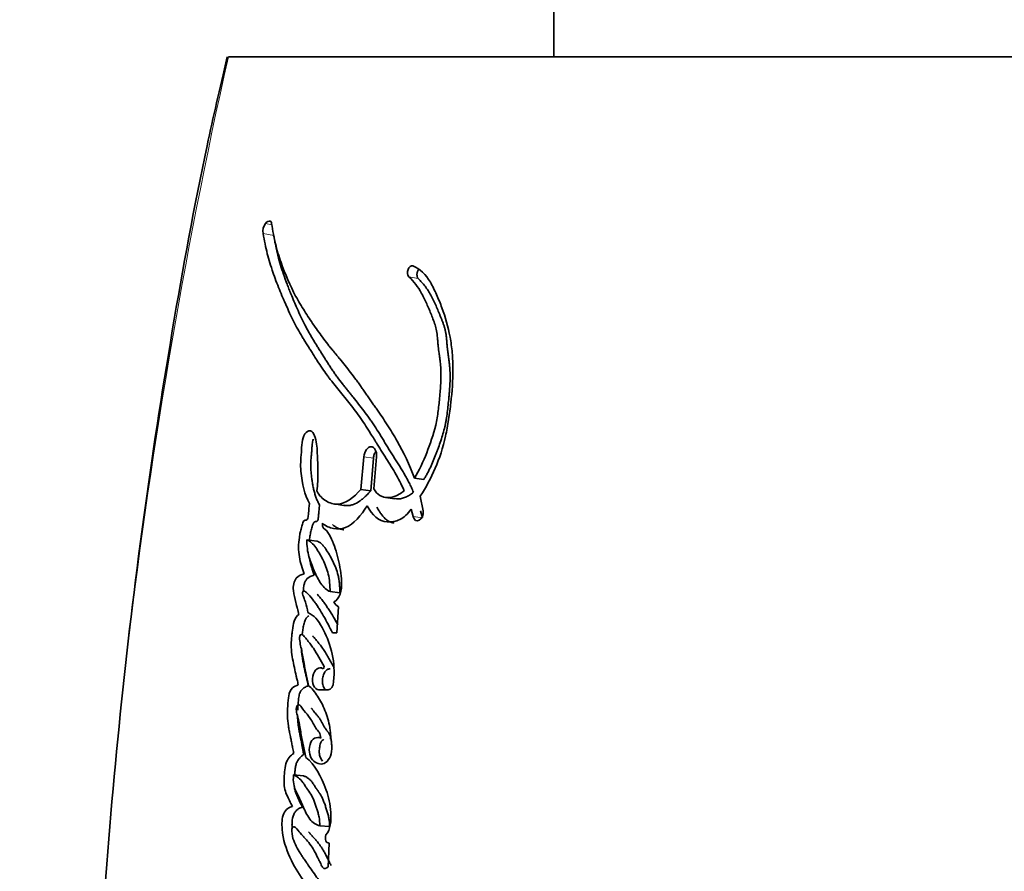
# Model space of a CAD drawing. Units: millimetres. Extents: x 0 to 787, y 0 to 1164.
# Drawn here: x 376 to 392, y 408 to 422 of the extents above; entities that cross this region are included whole.
import ezdxf
from ezdxf import colors
from ezdxf.entities.mleader import LeaderData, LeaderLine
from ezdxf.math import Vec2, Vec3

# ---------------------------------------------------------------- set-up
doc = ezdxf.new("R2010")
doc.units = ezdxf.units.MM
doc.layers.add('DV3_Défaut', color=7, linetype='Continuous')
doc.layers.add('Défaut', color=7, linetype='Continuous')

# ---------------------------------------------------------------- blocks, each defined once
blk = doc.blocks.new('_DOT')
at = {"color": 0}
blk.add_line((0, 0), (-1, 0), dxfattribs=at)
at = {"color": 0, "const_width": 0.333}
blk.add_lwpolyline([(-0.1665, 0, 1), (0.1665, 0, 1)], format="xyb", close=True, dxfattribs=at)
blk = doc.blocks.new('SE2')
at = {"layer": 'DV3_Défaut', "color": 7, "linetype": 'Continuous', "lineweight": 35}
for p, q in [((384.644, 436.437), (384.644, 421.237)), ((379.464, 421.237), (395.421, 421.237)), ((381.619, 414.872), (381.574, 414.352)), ((381.772, 414.847), (381.728, 414.328)), ((381.779, 414.363), (381.822, 414.872)), ((382.573, 414.508), (382.425, 414.531)), ((381.728, 414.328), (381.574, 414.352)), ((381.963, 414.225), (382.114, 414.202)), ((382.563, 414.008), (382.517, 414.245)), ((381.145, 414.12), (381.302, 414.097)), ((382.371, 414.035), (382.403, 413.921)), ((382.519, 414.012), (382.55, 413.899)), ((380.87, 413.529), (380.71, 413.551)), ((381.24, 412.704), (381.084, 412.724)), ((381.188, 412.068), (381.216, 412.485)), ((381.119, 412.068), (381.188, 412.068)), ((381.139, 411.292), (381.143, 411.355)), ((380.9, 411.162), (381.05, 411.162)), ((380.66, 409.794), (380.5, 409.808)), ((381.075, 408.985), (380.92, 408.996)), ((381.054, 408.347), (381.068, 408.724))]:
    blk.add_line(p, q, dxfattribs=at)
at = {"layer": 'DV3_Défaut', "color": 7, "linetype": 'Continuous', "lineweight": 18}
for p, q in [((380.156, 418.564), (380.054, 418.583)), ((380.187, 418.391), (380.017, 418.423)), ((382.486, 417.705), (382.336, 417.735)), ((381.772, 414.847), (381.619, 414.872)), ((382.55, 413.899), (382.403, 413.921))]:
    blk.add_line(p, q, dxfattribs=at)
blk.add_arc((469.183, 401.128), 91.945, 167.36668, 179.61866, dxfattribs=at)
at = {"layer": 'DV3_Défaut', "color": 7, "linetype": 'Continuous', "lineweight": 35}
for centre, radius, start, end in [((380.233, 418.456), 0.219, 144.6287, 188.7882), ((381.279, 412.62), 0.149, 203.7044, 245.1322), ((379.783, 411.443), 1.363, 356.3081, 14.2795), ((380.899, 411.56), 0.0954, 317.7694, 342.5458)]:
    blk.add_arc(centre, radius, start, end, dxfattribs=at)
for points, knots in [([(379.445, 421.234), (379.325, 420.717), (379.013, 419.366), (378.553, 416.847), (378.093, 413.853), (377.724, 410.745), (377.452, 407.574), (377.277, 404.473), (377.239, 402.64), (377.222, 401.678)], [0, 0, 0, 0, 0.073449, 0.225453, 0.379678, 0.537702, 0.699934, 0.866831, 1, 1, 1, 1]), ([(382.425, 414.531), (382.344, 414.746), (382.254, 414.936), (382.098, 415.212), (382.048, 415.293), (381.935, 415.468), (381.885, 415.541), (381.811, 415.649), (381.8, 415.664), (381.772, 415.704), (381.757, 415.725), (381.726, 415.77), (381.715, 415.785), (381.684, 415.829), (381.67, 415.849), (381.646, 415.884), (381.628, 415.91), (381.6, 415.949), (381.587, 415.968), (381.562, 416.002), (381.546, 416.026), (381.518, 416.065), (381.504, 416.083), (381.465, 416.137), (381.434, 416.179), (381.38, 416.249), (381.351, 416.286), (381.292, 416.36), (381.268, 416.39), (381.219, 416.448), (381.208, 416.462), (381.184, 416.491), (381.184, 416.491), (381.17, 416.509), (381.16, 416.52), (381.127, 416.56), (381.117, 416.572), (381.096, 416.599), (381.077, 416.622), (381.039, 416.669), (381.009, 416.708), (380.927, 416.817), (380.878, 416.885), (380.797, 417.003), (380.771, 417.041), (380.725, 417.112), (380.696, 417.156), (380.652, 417.226), (380.625, 417.27), (380.581, 417.345), (380.556, 417.389), (380.449, 417.589), (380.366, 417.777), (380.286, 418.007), (380.268, 418.062), (380.238, 418.161), (380.225, 418.21), (380.19, 418.353), (380.168, 418.475), (380.152, 418.582)], [0, 0, 0, 0, 0.125, 0.125, 0.1875, 0.1875, 0.25, 0.25, 0.265625, 0.265625, 0.28125, 0.28125, 0.296875, 0.296875, 0.3125, 0.3125, 0.328125, 0.328125, 0.34375, 0.34375, 0.359375, 0.359375, 0.375, 0.375, 0.40625, 0.40625, 0.4375, 0.4375, 0.46875, 0.46875, 0.484375, 0.484375, 0.492188, 0.492188, 0.5, 0.5, 0.515625, 0.515625, 0.53125, 0.53125, 0.5625, 0.5625, 0.625, 0.625, 0.65625, 0.65625, 0.6875, 0.6875, 0.71875, 0.71875, 0.75, 0.75, 0.875, 0.875, 0.90625, 0.90625, 0.9375, 0.9375, 1, 1, 1, 1]), ([(380.017, 418.423), (380.034, 418.316), (380.058, 418.2), (380.096, 418.054), (380.109, 418.006), (380.139, 417.907), (380.157, 417.852), (380.202, 417.719), (380.239, 417.622), (380.295, 417.486), (380.311, 417.448), (380.343, 417.373), (380.354, 417.347), (380.374, 417.301), (380.381, 417.285), (380.435, 417.164), (380.472, 417.085), (380.539, 416.955), (380.562, 416.912), (380.606, 416.835), (380.634, 416.788), (380.661, 416.745), (380.666, 416.735), (380.678, 416.716), (380.688, 416.7), (380.699, 416.683), (380.713, 416.66), (380.745, 416.61), (380.754, 416.595), (380.772, 416.567), (380.778, 416.558), (380.79, 416.538), (380.8, 416.523), (380.81, 416.506), (380.825, 416.483), (380.849, 416.445), (380.856, 416.434), (380.869, 416.415), (380.872, 416.41), (380.907, 416.355), (380.928, 416.322), (380.983, 416.241), (381.011, 416.201), (381.048, 416.151), (381.061, 416.133), (381.089, 416.097), (381.106, 416.075), (381.145, 416.025), (381.176, 415.986), (381.234, 415.916), (381.26, 415.884), (381.357, 415.766), (381.406, 415.704), (381.496, 415.586), (381.523, 415.55), (381.579, 415.471), (381.609, 415.427), (381.658, 415.352), (381.689, 415.303), (381.725, 415.245), (381.741, 415.218), (381.758, 415.191), (381.764, 415.181), (381.777, 415.16), (381.787, 415.144), (381.797, 415.128), (381.801, 415.121), (381.817, 415.095), (381.821, 415.088), (381.828, 415.077), (381.828, 415.078), (381.847, 415.046), (381.859, 415.027), (381.897, 414.966), (381.922, 414.928), (381.984, 414.83), (382.006, 414.797), (382.063, 414.705), (382.087, 414.665), (382.168, 414.525), (382.215, 414.435), (382.26, 414.33)], [0, 0, 0, 0, 0.0625, 0.0625, 0.09375, 0.09375, 0.125, 0.125, 0.1875, 0.1875, 0.21875, 0.21875, 0.234375, 0.234375, 0.25, 0.25, 0.3125, 0.3125, 0.34375, 0.34375, 0.375, 0.375, 0.382812, 0.382812, 0.390625, 0.390625, 0.40625, 0.40625, 0.421875, 0.421875, 0.429688, 0.429688, 0.4375, 0.4375, 0.453125, 0.453125, 0.460938, 0.460938, 0.46875, 0.46875, 0.5, 0.5, 0.53125, 0.53125, 0.546875, 0.546875, 0.5625, 0.5625, 0.59375, 0.59375, 0.625, 0.625, 0.6875, 0.6875, 0.71875, 0.71875, 0.75, 0.75, 0.78125, 0.78125, 0.796875, 0.796875, 0.804688, 0.804688, 0.8125, 0.8125, 0.820312, 0.820312, 0.824219, 0.824219, 0.828125, 0.828125, 0.84375, 0.84375, 0.875, 0.875, 0.90625, 0.90625, 0.9375, 0.9375, 1, 1, 1, 1]), ([(380.187, 418.391), (380.192, 418.363), (380.201, 418.308), (380.222, 418.201), (380.264, 418.019), (380.325, 417.816), (380.388, 417.643), (380.428, 417.539), (380.465, 417.448), (380.508, 417.346), (380.56, 417.224), (380.617, 417.098), (380.67, 416.99), (380.714, 416.906), (380.748, 416.845), (380.783, 416.784), (380.818, 416.725), (380.855, 416.666), (380.891, 416.607), (380.928, 416.549), (380.965, 416.49), (381.002, 416.43), (381.04, 416.371), (381.077, 416.312), (381.116, 416.254), (381.155, 416.197), (381.208, 416.122), (381.264, 416.049), (381.32, 415.978), (381.363, 415.924), (381.406, 415.871), (381.464, 415.8), (381.536, 415.711), (381.622, 415.601), (381.692, 415.505), (381.747, 415.426), (381.801, 415.344), (381.854, 415.26), (381.906, 415.175), (381.938, 415.122), (381.964, 415.079), (381.991, 415.036), (382.024, 414.982), (382.057, 414.929), (382.084, 414.887), (382.111, 414.844), (382.145, 414.791), (382.185, 414.727), (382.225, 414.662), (382.264, 414.595), (382.303, 414.527), (382.34, 414.456), (382.375, 414.383), (382.398, 414.332), (382.409, 414.307)], [0, 0, 0, 0, 0.015865, 0.031646, 0.063027, 0.125447, 0.161091, 0.178926, 0.196772, 0.223555, 0.250355, 0.281661, 0.313013, 0.328667, 0.344303, 0.359928, 0.375546, 0.391162, 0.406778, 0.422393, 0.438009, 0.453626, 0.469243, 0.484859, 0.500476, 0.516094, 0.531717, 0.56299, 0.578641, 0.594299, 0.609961, 0.625619, 0.656906, 0.688132, 0.719292, 0.734853, 0.750407, 0.781515, 0.797074, 0.812635, 0.820416, 0.828197, 0.843758, 0.859317, 0.867096, 0.874875, 0.890434, 0.905997, 0.921567, 0.937154, 0.952771, 0.968437, 0.984236, 1, 1, 1, 1]), ([(382.517, 414.245), (382.699, 414.524), (382.838, 414.835), (382.938, 415.288), (382.953, 415.368), (382.982, 415.556), (382.994, 415.643), (383.024, 415.904), (383.036, 416.09), (383.036, 416.348), (383.032, 416.442), (383.018, 416.608), (383.006, 416.693), (382.96, 416.941), (382.917, 417.09), (382.835, 417.314), (382.807, 417.383), (382.745, 417.52), (382.711, 417.59), (382.61, 417.767), (382.508, 417.869), (382.4, 417.908)], [0, 0, 0, 0, 0.25, 0.25, 0.3125, 0.3125, 0.375, 0.375, 0.5, 0.5, 0.5625, 0.5625, 0.625, 0.625, 0.75, 0.75, 0.8125, 0.8125, 0.875, 0.875, 1, 1, 1, 1]), ([(382.489, 417.851), (382.488, 417.85), (382.485, 417.845), (382.479, 417.836), (382.473, 417.821), (382.468, 417.805), (382.465, 417.788), (382.464, 417.772), (382.465, 417.755), (382.467, 417.74), (382.472, 417.727), (382.478, 417.714), (382.483, 417.708), (382.486, 417.705)], [0, 0, 0, 0, 0.018857, 0.116603, 0.215072, 0.312976, 0.41154, 0.509504, 0.608001, 0.705892, 0.804198, 0.901924, 1, 1, 1, 1]), ([(382.336, 417.735), (382.415, 417.655), (382.479, 417.579), (382.569, 417.416), (382.593, 417.366), (382.633, 417.274), (382.644, 417.25), (382.671, 417.185), (382.683, 417.156), (382.715, 417.076), (382.742, 417.008), (382.776, 416.885), (382.786, 416.819), (382.794, 416.725), (382.794, 416.722), (382.796, 416.694), (382.797, 416.687), (382.799, 416.666), (382.801, 416.644), (382.807, 416.587), (382.811, 416.56), (382.82, 416.493), (382.822, 416.479), (382.827, 416.442), (382.83, 416.421), (382.836, 416.374), (382.84, 416.33), (382.848, 416.224), (382.848, 416.149), (382.84, 415.987), (382.835, 415.921), (382.823, 415.793), (382.819, 415.751), (382.812, 415.688), (382.807, 415.638), (382.793, 415.533), (382.78, 415.448), (382.728, 415.224), (382.672, 415.07), (382.567, 414.798), (382.5, 414.649), (382.425, 414.531)], [0, 0, 0, 0, 0.125, 0.125, 0.1875, 0.1875, 0.21875, 0.21875, 0.25, 0.25, 0.3125, 0.3125, 0.375, 0.375, 0.382813, 0.382813, 0.390625, 0.390625, 0.40625, 0.40625, 0.4375, 0.4375, 0.453125, 0.453125, 0.46875, 0.46875, 0.5, 0.5, 0.5625, 0.5625, 0.625, 0.625, 0.65625, 0.65625, 0.6875, 0.6875, 0.75, 0.75, 0.875, 0.875, 1, 1, 1, 1]), ([(382.486, 417.705), (382.504, 417.686), (382.541, 417.647), (382.594, 417.585), (382.644, 417.517), (382.688, 417.441), (382.729, 417.36), (382.768, 417.275), (382.798, 417.203), (382.822, 417.144), (382.84, 417.1), (382.858, 417.056), (382.875, 417.011), (382.891, 416.965), (382.906, 416.918), (382.916, 416.877), (382.923, 416.843), (382.928, 416.808), (382.933, 416.772), (382.936, 416.735), (382.939, 416.708), (382.941, 416.68), (382.943, 416.652), (382.946, 416.625), (382.95, 416.588), (382.955, 416.542), (382.961, 416.497), (382.966, 416.46), (382.971, 416.424), (382.977, 416.378), (382.983, 416.323), (382.99, 416.249), (382.993, 416.155), (382.99, 416.041), (382.984, 415.945), (382.977, 415.868), (382.97, 415.79), (382.961, 415.693), (382.948, 415.577), (382.934, 415.481), (382.92, 415.405), (382.904, 415.329), (382.879, 415.236), (382.845, 415.126), (382.813, 415.035), (382.786, 414.963), (382.759, 414.892), (382.724, 414.804), (382.678, 414.701), (382.636, 414.618), (382.601, 414.554), (382.582, 414.523), (382.573, 414.508)], [0, 0, 0, 0, 0.030399, 0.06063, 0.090727, 0.120847, 0.151139, 0.18163, 0.212139, 0.227374, 0.242604, 0.257824, 0.273024, 0.288203, 0.303385, 0.318623, 0.326294, 0.33402, 0.349651, 0.35754, 0.365427, 0.373309, 0.381193, 0.389084, 0.396988, 0.412837, 0.428725, 0.436675, 0.444622, 0.460495, 0.476317, 0.492077, 0.523487, 0.554967, 0.586626, 0.602521, 0.618448, 0.650362, 0.68228, 0.713974, 0.729748, 0.745496, 0.777027, 0.808747, 0.840687, 0.856653, 0.872596, 0.904406, 0.936153, 0.967948, 0.984223, 1, 1, 1, 1]), ([(380.874, 414.327), (380.884, 414.433), (380.889, 414.526), (380.888, 414.682), (380.887, 414.726), (380.883, 414.831), (380.881, 414.869), (380.876, 414.985), (380.874, 415.029), (380.863, 415.118), (380.852, 415.168), (380.821, 415.242), (380.799, 415.275), (380.738, 415.287), (380.706, 415.27), (380.656, 415.2), (380.642, 415.151), (380.63, 415.04), (380.63, 414.999), (380.615, 414.828), (380.609, 414.742), (380.638, 414.436), (380.674, 414.272), (380.754, 414.126)], [0, 0, 0, 0, 0.125, 0.125, 0.1875, 0.1875, 0.25, 0.25, 0.3125, 0.3125, 0.375, 0.375, 0.4375, 0.4375, 0.5, 0.5, 0.5625, 0.5625, 0.625, 0.625, 0.75, 0.75, 1, 1, 1, 1]), ([(380.813, 415.149), (380.813, 415.148), (380.809, 415.135), (380.803, 415.109), (380.798, 415.077), (380.796, 415.052), (380.795, 415.032), (380.794, 415.013), (380.793, 414.988), (380.791, 414.956), (380.787, 414.917), (380.784, 414.879), (380.78, 414.841), (380.777, 414.802), (380.775, 414.764), (380.774, 414.726), (380.775, 414.676), (380.78, 414.615), (380.787, 414.556), (380.793, 414.51), (380.8, 414.463), (380.81, 414.406), (380.824, 414.339), (380.841, 414.274), (380.858, 414.223), (380.874, 414.185), (380.891, 414.147), (380.905, 414.121), (380.914, 414.103)], [0, 0, 0, 0, 0.002334, 0.035792, 0.069148, 0.085935, 0.102722, 0.119514, 0.13631, 0.169885, 0.203462, 0.237055, 0.270646, 0.304219, 0.337805, 0.371365, 0.40464, 0.47079, 0.536911, 0.570029, 0.603189, 0.66955, 0.735536, 0.80123, 0.866949, 0.899991, 0.933239, 1, 1, 1, 1]), ([(381.822, 414.872), (381.83, 414.958), (381.788, 415.03), (381.681, 415.032), (381.626, 414.959), (381.619, 414.872)], [0, 0, 0, 0, 0.5, 0.5, 1, 1, 1, 1]), ([(381.81, 414.958), (381.806, 414.951), (381.796, 414.935), (381.785, 414.909), (381.776, 414.879), (381.774, 414.858), (381.772, 414.847)], [0, 0, 0, 0, 0.227936, 0.485316, 0.74189, 1, 1, 1, 1]), ([(381.574, 414.352), (381.46, 414.225), (381.331, 414.12), (381.136, 414.115), (381.078, 414.133), (380.959, 414.202), (380.912, 414.248), (380.874, 414.327)], [0, 0, 0, 0, 0.5, 0.5, 0.75, 0.75, 1, 1, 1, 1]), ([(381.728, 414.328), (381.717, 414.316), (381.697, 414.294), (381.668, 414.264), (381.635, 414.232), (381.596, 414.197), (381.535, 414.15), (381.468, 414.114), (381.404, 414.097), (381.359, 414.093), (381.327, 414.094), (381.308, 414.097), (381.302, 414.098)], [0, 0, 0, 0, 0.087394, 0.152765, 0.218017, 0.326617, 0.435469, 0.653754, 0.777816, 0.8717, 0.959212, 1, 1, 1, 1]), ([(382.409, 414.307), (382.399, 414.298), (382.379, 414.281), (382.337, 414.252), (382.283, 414.224), (382.217, 414.204), (382.163, 414.2), (382.129, 414.203), (382.116, 414.205), (382.114, 414.205)], [0, 0, 0, 0, 0.110064, 0.217813, 0.435561, 0.652313, 0.868964, 0.978039, 1, 1, 1, 1]), ([(380.754, 414.126), (380.749, 414.077), (380.743, 414.021), (380.737, 413.947), (380.735, 413.916), (380.728, 413.884), (380.721, 413.87), (380.703, 413.862), (380.695, 413.863), (380.675, 413.86), (380.658, 413.843), (380.637, 413.792), (380.634, 413.776), (380.617, 413.709), (380.613, 413.69), (380.602, 413.642), (380.597, 413.614), (380.578, 413.486), (380.577, 413.379), (380.61, 413.178), (380.638, 413.095), (380.67, 413.009)], [0, 0, 0, 0, 0.125, 0.125, 0.1875, 0.1875, 0.21875, 0.21875, 0.25, 0.25, 0.3125, 0.3125, 0.375, 0.375, 0.4375, 0.4375, 0.5, 0.5, 0.75, 0.75, 1, 1, 1, 1]), ([(380.914, 414.103), (380.913, 414.091), (380.911, 414.071), (380.908, 414.046), (380.906, 414.02), (380.902, 413.988), (380.9, 413.956), (380.898, 413.933), (380.897, 413.92), (380.896, 413.907), (380.894, 413.891), (380.891, 413.872), (380.886, 413.856), (380.879, 413.847), (380.873, 413.843), (380.867, 413.842), (380.862, 413.841), (380.858, 413.841), (380.854, 413.84), (380.849, 413.84), (380.843, 413.838), (380.835, 413.835), (380.826, 413.827), (380.816, 413.813), (380.808, 413.795), (380.802, 413.777), (380.795, 413.752), (380.787, 413.72), (380.777, 413.682), (380.769, 413.644), (380.761, 413.605), (380.755, 413.572), (380.753, 413.552), (380.752, 413.545)], [0, 0, 0, 0, 0.059426, 0.089136, 0.118845, 0.178268, 0.237706, 0.267438, 0.282308, 0.297173, 0.326881, 0.356777, 0.38763, 0.403144, 0.418684, 0.434072, 0.449437, 0.457128, 0.46482, 0.480189, 0.495497, 0.510822, 0.54144, 0.572151, 0.602935, 0.633413, 0.663834, 0.724806, 0.785728, 0.84638, 0.906767, 0.966999, 1, 1, 1, 1]), ([(380.964, 413.813), (381.017, 413.762), (381.072, 413.742), (381.202, 413.72), (381.266, 413.72), (381.456, 413.789), (381.575, 413.944), (381.674, 414.091)], [0, 0, 0, 0, 0.25, 0.25, 0.5, 0.5, 1, 1, 1, 1]), ([(381.674, 414.091), (381.754, 413.943), (381.852, 413.839), (382.061, 413.833), (382.128, 413.841), (382.254, 413.899), (382.318, 413.965), (382.371, 414.035)], [0, 0, 0, 0, 0.5, 0.5, 0.75, 0.75, 1, 1, 1, 1]), ([(381.827, 414.068), (381.837, 414.051), (381.857, 414.016), (381.9, 413.952), (381.947, 413.895), (381.995, 413.857), (382.024, 413.84), (382.054, 413.827), (382.081, 413.82), (382.101, 413.817), (382.104, 413.816)], [0, 0, 0, 0, 0.138905, 0.276922, 0.55238, 0.692028, 0.761396, 0.830257, 0.967814, 1, 1, 1, 1]), ([(381.142, 412.56), (381.183, 412.58), (381.221, 412.625), (381.263, 412.746), (381.266, 412.807), (381.263, 412.949), (381.256, 413.002), (381.237, 413.126), (381.225, 413.184), (381.185, 413.354), (381.15, 413.468), (381.084, 413.608), (381.056, 413.658), (381, 413.723), (380.944, 413.731), (380.964, 413.813)], [0, 0, 0, 0, 0.125, 0.125, 0.25, 0.25, 0.375, 0.375, 0.5, 0.5, 0.75, 0.75, 0.875, 0.875, 1, 1, 1, 1]), ([(381.122, 413.791), (381.135, 413.779), (381.161, 413.757), (381.204, 413.734), (381.248, 413.718), (381.281, 413.711), (381.298, 413.708), (381.3, 413.708)], [0, 0, 0, 0, 0.243593, 0.4839, 0.724195, 0.966142, 1, 1, 1, 1]), ([(380.71, 413.551), (380.766, 413.535), (380.812, 413.483), (380.896, 413.367), (380.93, 413.31), (381.004, 413.157), (381.033, 413.085), (381.073, 412.918), (381.08, 412.82), (381.084, 412.724)], [0, 0, 0, 0, 0.25, 0.25, 0.5, 0.5, 0.75, 0.75, 1, 1, 1, 1]), ([(381.084, 412.724), (381.026, 412.748), (380.98, 412.792), (380.894, 412.914), (380.865, 412.975), (380.823, 413.075), (380.818, 413.088), (380.799, 413.133), (380.793, 413.15), (380.774, 413.198), (380.757, 413.245), (380.724, 413.355), (380.712, 413.46), (380.71, 413.551)], [0, 0, 0, 0, 0.25, 0.25, 0.5, 0.5, 0.5625, 0.5625, 0.625, 0.625, 0.75, 0.75, 1, 1, 1, 1]), ([(380.87, 413.529), (380.874, 413.528), (380.881, 413.526), (380.894, 413.521), (380.917, 413.509), (380.948, 413.484), (380.981, 413.446), (381.023, 413.39), (381.073, 413.314), (381.126, 413.213), (381.174, 413.104), (381.207, 413.003), (381.223, 412.916), (381.232, 412.846), (381.237, 412.776), (381.239, 412.728), (381.24, 412.704)], [0, 0, 0, 0, 0.015789, 0.031476, 0.06256, 0.124675, 0.187434, 0.249814, 0.374062, 0.49854, 0.623712, 0.747673, 0.81003, 0.873273, 0.936616, 1, 1, 1, 1]), ([(380.755, 413.258), (380.755, 413.258), (380.759, 413.233), (380.768, 413.185), (380.786, 413.117), (380.807, 413.052), (380.823, 413.01), (380.831, 412.989)], [0, 0, 0, 0, 0.001435, 0.251691, 0.501157, 0.750376, 1, 1, 1, 1]), ([(380.67, 413.009), (380.628, 412.996), (380.58, 412.983), (380.51, 412.893), (380.491, 412.813), (380.505, 412.671), (380.523, 412.621), (380.544, 412.532), (380.545, 412.526), (380.556, 412.479), (380.559, 412.466), (380.567, 412.431), (380.578, 412.385), (380.585, 412.36)], [0, 0, 0, 0, 0.25, 0.25, 0.5, 0.5, 0.75, 0.75, 0.8125, 0.8125, 0.875, 0.875, 1, 1, 1, 1]), ([(380.831, 412.989), (380.82, 412.985), (380.798, 412.977), (380.772, 412.967), (380.751, 412.956), (380.735, 412.946), (380.72, 412.934), (380.706, 412.918), (380.693, 412.899), (380.682, 412.877), (380.673, 412.853), (380.667, 412.83), (380.661, 412.804), (380.658, 412.777), (380.657, 412.752), (380.658, 412.738), (380.658, 412.733)], [0, 0, 0, 0, 0.128428, 0.256771, 0.321034, 0.385483, 0.449596, 0.514115, 0.578138, 0.642221, 0.706842, 0.771225, 0.81444, 0.899796, 0.964394, 1, 1, 1, 1]), ([(380.73, 412.391), (380.718, 412.446), (380.704, 412.507), (380.683, 412.579), (380.673, 412.608), (380.655, 412.654), (380.642, 412.682), (380.648, 412.727), (380.656, 412.737), (380.68, 412.732), (380.684, 412.728), (380.713, 412.707), (380.724, 412.696), (380.772, 412.647), (380.796, 412.616), (380.839, 412.555), (380.85, 412.54), (380.879, 412.496), (380.891, 412.479), (380.929, 412.42), (380.956, 412.377), (381.027, 412.255), (381.075, 412.16), (381.119, 412.068)], [0, 0, 0, 0, 0.125, 0.125, 0.1875, 0.1875, 0.25, 0.25, 0.28125, 0.28125, 0.3125, 0.3125, 0.375, 0.375, 0.5, 0.5, 0.5625, 0.5625, 0.625, 0.625, 0.75, 0.75, 1, 1, 1, 1]), ([(380.875, 412.683), (380.883, 412.676), (380.907, 412.653), (380.943, 412.611), (380.984, 412.556), (381.023, 412.499), (381.075, 412.42), (381.125, 412.339), (381.172, 412.257), (381.193, 412.216), (381.203, 412.197)], [0, 0, 0, 0, 0.064681, 0.183973, 0.302903, 0.421868, 0.540929, 0.779273, 0.898307, 1, 1, 1, 1]), ([(380.585, 412.36), (380.553, 412.339), (380.528, 412.307), (380.496, 412.205), (380.492, 412.166), (380.479, 412.075), (380.476, 412.053), (380.471, 412.004), (380.468, 411.975), (380.464, 411.905), (380.463, 411.851), (380.476, 411.696), (380.494, 411.612), (380.524, 411.468), (380.533, 411.429), (380.548, 411.365), (380.548, 411.362), (380.553, 411.343), (380.555, 411.332), (380.563, 411.298), (380.57, 411.272), (380.577, 411.241)], [0, 0, 0, 0, 0.125, 0.125, 0.25, 0.25, 0.3125, 0.3125, 0.375, 0.375, 0.5, 0.5, 0.75, 0.75, 0.875, 0.875, 0.90625, 0.90625, 0.9375, 0.9375, 1, 1, 1, 1]), ([(380.745, 412.341), (380.738, 412.335), (380.723, 412.325), (380.706, 412.306), (380.694, 412.287), (380.683, 412.266), (380.673, 412.237), (380.663, 412.2), (380.656, 412.162), (380.65, 412.124), (380.644, 412.086), (380.641, 412.059), (380.639, 412.044), (380.639, 412.041)], [0, 0, 0, 0, 0.109229, 0.218687, 0.273143, 0.327862, 0.437284, 0.546706, 0.656014, 0.76464, 0.873081, 0.981477, 1, 1, 1, 1]), ([(381.103, 411.779), (381.065, 411.924), (381.02, 412.038), (380.891, 412.27), (380.826, 412.348), (380.73, 412.391)], [0, 0, 0, 0, 0.5, 0.5, 1, 1, 1, 1]), ([(380.737, 411.231), (380.721, 411.304), (380.709, 411.362), (380.689, 411.468), (380.685, 411.492), (380.674, 411.557), (380.67, 411.577), (380.667, 411.596), (380.662, 411.622), (380.654, 411.667), (380.646, 411.71), (380.634, 411.769), (380.627, 411.807), (380.612, 411.872), (380.604, 411.907), (380.598, 411.958), (380.597, 411.977), (380.598, 412.012), (380.598, 412.036), (380.638, 412.046), (380.653, 412.031), (380.69, 411.991), (380.701, 411.975), (380.741, 411.926), (380.756, 411.907), (380.784, 411.871), (380.801, 411.847), (380.88, 411.73), (380.931, 411.632), (380.99, 411.531)], [0, 0, 0, 0, 0.125, 0.125, 0.1875, 0.1875, 0.21875, 0.21875, 0.25, 0.25, 0.3125, 0.3125, 0.375, 0.375, 0.4375, 0.4375, 0.46875, 0.46875, 0.5, 0.5, 0.5625, 0.5625, 0.625, 0.625, 0.6875, 0.6875, 0.75, 0.75, 1, 1, 1, 1]), ([(380.804, 412.014), (380.809, 412.012), (380.818, 412.005), (380.831, 411.993), (380.841, 411.98), (380.849, 411.97), (380.861, 411.954), (380.876, 411.937), (380.892, 411.917), (380.908, 411.896), (380.929, 411.871), (380.953, 411.839), (380.983, 411.795), (381.012, 411.748), (381.041, 411.699), (381.062, 411.662), (381.083, 411.625), (381.104, 411.588), (381.125, 411.551), (381.139, 411.526), (381.147, 411.514)], [0, 0, 0, 0, 0.032216, 0.065786, 0.099262, 0.116014, 0.132768, 0.199757, 0.233245, 0.266735, 0.333697, 0.400493, 0.467126, 0.600254, 0.666852, 0.733481, 0.800126, 0.866763, 0.933384, 1, 1, 1, 1]), ([(380.627, 411.806), (380.627, 411.798), (380.629, 411.765), (380.636, 411.708), (380.647, 411.637), (380.66, 411.568), (380.679, 411.475), (380.704, 411.361), (380.726, 411.27), (380.737, 411.225)], [0, 0, 0, 0, 0.040425, 0.159725, 0.279306, 0.399361, 0.519522, 0.759761, 1, 1, 1, 1]), ([(380.969, 411.496), (380.91, 411.546), (380.829, 411.483), (380.786, 411.274), (380.831, 411.162), (380.9, 411.162)], [0, 0, 0, 0, 0.5, 0.5, 1, 1, 1, 1]), ([(381.082, 411.497), (381.082, 411.497), (381.073, 411.497), (381.056, 411.495), (381.032, 411.482), (381.01, 411.461), (380.99, 411.433), (380.975, 411.399), (380.965, 411.361), (380.959, 411.322), (380.96, 411.282), (380.965, 411.244), (380.976, 411.211), (380.992, 411.183), (381.005, 411.168), (381.013, 411.161), (381.015, 411.161)], [0, 0, 0, 0, 0.005861, 0.08735, 0.168952, 0.25088, 0.332636, 0.414546, 0.496764, 0.578793, 0.660744, 0.742908, 0.824786, 0.906439, 0.988301, 1, 1, 1, 1]), ([(380.577, 411.241), (380.546, 411.232), (380.51, 411.216), (380.455, 411.167), (380.433, 411.119), (380.419, 411.032), (380.417, 411.012), (380.412, 410.951), (380.41, 410.925), (380.406, 410.854), (380.403, 410.791), (380.406, 410.692), (380.411, 410.642), (380.423, 410.562), (380.427, 410.542), (380.437, 410.488), (380.44, 410.474), (380.453, 410.41), (380.456, 410.394), (380.466, 410.344), (380.47, 410.323), (380.481, 410.269), (380.484, 410.254), (380.496, 410.19), (380.501, 410.164), (380.504, 410.149)], [0, 0, 0, 0, 0.125, 0.125, 0.25, 0.25, 0.3125, 0.3125, 0.375, 0.375, 0.5, 0.5, 0.625, 0.625, 0.6875, 0.6875, 0.75, 0.75, 0.8125, 0.8125, 0.875, 0.875, 0.9375, 0.9375, 1, 1, 1, 1]), ([(380.737, 411.225), (380.731, 411.223), (380.715, 411.218), (380.691, 411.207), (380.665, 411.193), (380.643, 411.176), (380.625, 411.156), (380.612, 411.137), (380.602, 411.115), (380.592, 411.084), (380.584, 411.045), (380.579, 411.005), (380.576, 410.965), (380.572, 410.925), (380.57, 410.885), (380.568, 410.856), (380.567, 410.84), (380.567, 410.838)], [0, 0, 0, 0, 0.050546, 0.151286, 0.226884, 0.302993, 0.378955, 0.417119, 0.455077, 0.531294, 0.607484, 0.683537, 0.759243, 0.8349, 0.910551, 0.986211, 1, 1, 1, 1]), ([(380.933, 410.391), (380.903, 410.412), (380.867, 410.405), (380.806, 410.378), (380.775, 410.347), (380.751, 410.234), (380.747, 410.183), (380.769, 410.088), (380.793, 410.054), (380.879, 409.979), (380.948, 409.964), (381.042, 410.023), (381.07, 410.061), (381.106, 410.155), (381.111, 410.207), (381.108, 410.289), (381.106, 410.31), (381.102, 410.352), (381.101, 410.356), (381.097, 410.395), (381.096, 410.405), (381.093, 410.432), (381.09, 410.466), (381.084, 410.512), (381.08, 410.541), (381.062, 410.653), (381.035, 410.752), (380.967, 410.918), (380.922, 410.996), (380.845, 411.125), (380.789, 411.192), (380.737, 411.231)], [0, 0, 0, 0, 0.0625, 0.0625, 0.125, 0.125, 0.1875, 0.1875, 0.25, 0.25, 0.375, 0.375, 0.4375, 0.4375, 0.5, 0.5, 0.53125, 0.53125, 0.546875, 0.546875, 0.5625, 0.5625, 0.59375, 0.59375, 0.625, 0.625, 0.75, 0.75, 0.875, 0.875, 1, 1, 1, 1]), ([(380.697, 410.086), (380.681, 410.155), (380.667, 410.223), (380.64, 410.357), (380.628, 410.419), (380.611, 410.516), (380.609, 410.527), (380.601, 410.569), (380.598, 410.588), (380.593, 410.612), (380.589, 410.636), (380.583, 410.666), (380.578, 410.686), (380.568, 410.733), (380.556, 410.772), (380.545, 410.83), (380.54, 410.88), (380.56, 410.923), (380.573, 410.926), (380.596, 410.92), (380.605, 410.914), (380.633, 410.883), (380.646, 410.858), (380.699, 410.789), (380.734, 410.759), (380.798, 410.657), (380.826, 410.597), (380.886, 410.51), (380.935, 410.471), (380.933, 410.391)], [0, 0, 0, 0, 0.125, 0.125, 0.25, 0.25, 0.28125, 0.28125, 0.3125, 0.3125, 0.34375, 0.34375, 0.375, 0.375, 0.4375, 0.4375, 0.5, 0.5, 0.53125, 0.53125, 0.5625, 0.5625, 0.625, 0.625, 0.75, 0.75, 0.875, 0.875, 1, 1, 1, 1]), ([(380.565, 410.745), (380.565, 410.739), (380.565, 410.719), (380.567, 410.687), (380.571, 410.635), (380.579, 410.573), (380.59, 410.512), (380.599, 410.463), (380.607, 410.427), (380.614, 410.39), (380.624, 410.342), (380.635, 410.281), (380.649, 410.207), (380.659, 410.159), (380.664, 410.134)], [0, 0, 0, 0, 0.030491, 0.091176, 0.151566, 0.272206, 0.393232, 0.453896, 0.514575, 0.575253, 0.63593, 0.757286, 0.878644, 1, 1, 1, 1]), ([(380.786, 410.872), (380.786, 410.872), (380.788, 410.869), (380.792, 410.862), (380.798, 410.853), (380.804, 410.844), (380.812, 410.833), (380.822, 410.819), (380.835, 410.803), (380.848, 410.788), (380.861, 410.773), (380.874, 410.758), (380.888, 410.743), (380.9, 410.727), (380.913, 410.71), (380.924, 410.692), (380.936, 410.674), (380.946, 410.654), (380.957, 410.634), (380.967, 410.617), (380.974, 410.603), (380.981, 410.59), (380.994, 410.568), (381.009, 410.544), (381.023, 410.524), (381.032, 410.513), (381.038, 410.505), (381.045, 410.497), (381.053, 410.486), (381.064, 410.472), (381.075, 410.453), (381.083, 410.434), (381.087, 410.417), (381.089, 410.4), (381.089, 410.386), (381.089, 410.376)], [0, 0, 0, 0, 0.002444, 0.020937, 0.039456, 0.057972, 0.076457, 0.113347, 0.150215, 0.187102, 0.224007, 0.260911, 0.297781, 0.334585, 0.371346, 0.408144, 0.445041, 0.482012, 0.518997, 0.555988, 0.580142, 0.598254, 0.629942, 0.703929, 0.740976, 0.759493, 0.778011, 0.796529, 0.815046, 0.852042, 0.888964, 0.925908, 0.944418, 0.96301, 1, 1, 1, 1]), ([(380.982, 410.371), (380.978, 410.369), (380.966, 410.362), (380.951, 410.349), (380.938, 410.33), (380.928, 410.308), (380.92, 410.276), (380.914, 410.237), (380.91, 410.198), (380.91, 410.165), (380.912, 410.14), (380.916, 410.115), (380.926, 410.087), (380.942, 410.056), (380.956, 410.038), (380.964, 410.029)], [0, 0, 0, 0, 0.047755, 0.140512, 0.187174, 0.233505, 0.326442, 0.419412, 0.512266, 0.605252, 0.651801, 0.698047, 0.791021, 0.883541, 1, 1, 1, 1]), ([(380.504, 410.149), (380.455, 410.115), (380.404, 410.069), (380.357, 409.904), (380.355, 409.812), (380.35, 409.692), (380.351, 409.643), (380.364, 409.568), (380.375, 409.533), (380.422, 409.423), (380.45, 409.373), (380.484, 409.304)], [0, 0, 0, 0, 0.25, 0.25, 0.5, 0.5, 0.625, 0.625, 0.75, 0.75, 1, 1, 1, 1]), ([(380.664, 410.134), (380.652, 410.125), (380.627, 410.107), (380.593, 410.073), (380.567, 410.037), (380.55, 410.002), (380.54, 409.972), (380.533, 409.941), (380.528, 409.91), (380.524, 409.878), (380.521, 409.846), (380.519, 409.822), (380.518, 409.809), (380.518, 409.806)], [0, 0, 0, 0, 0.1504602, 0.3007041, 0.4517444, 0.5276456, 0.6032979, 0.6788224, 0.7548203, 0.8303581, 0.9057329, 0.9810851, 1, 1, 1, 1]), ([(381.016, 408.852), (381.052, 408.89), (381.074, 408.951), (381.098, 409.08), (381.099, 409.143), (381.083, 409.343), (381.058, 409.457), (380.944, 409.789), (380.834, 409.974), (380.697, 410.086)], [0, 0, 0, 0, 0.125, 0.125, 0.25, 0.25, 0.5, 0.5, 1, 1, 1, 1]), ([(380.92, 408.996), (380.862, 409.01), (380.801, 409.048), (380.738, 409.134), (380.715, 409.173), (380.69, 409.223), (380.68, 409.244), (380.668, 409.271), (380.663, 409.282), (380.655, 409.299), (380.648, 409.314), (380.644, 409.323), (380.639, 409.336), (380.629, 409.36), (380.626, 409.365), (380.612, 409.398), (380.605, 409.414), (380.579, 409.472), (380.562, 409.502), (380.504, 409.622), (380.491, 409.7), (380.5, 409.808)], [0, 0, 0, 0, 0.25, 0.25, 0.375, 0.375, 0.4375, 0.4375, 0.46875, 0.46875, 0.5, 0.5, 0.53125, 0.53125, 0.5625, 0.5625, 0.625, 0.625, 0.75, 0.75, 1, 1, 1, 1]), ([(380.5, 409.808), (380.558, 409.784), (380.605, 409.752), (380.662, 409.671), (380.669, 409.66), (380.695, 409.62), (380.704, 409.606), (380.732, 409.566), (380.758, 409.53), (380.795, 409.47), (380.813, 409.433), (380.837, 409.367), (380.843, 409.351), (380.858, 409.305), (380.866, 409.28), (380.875, 409.251), (380.885, 409.222), (380.896, 409.183), (380.902, 409.158), (380.915, 409.095), (380.919, 409.044), (380.92, 408.996)], [0, 0, 0, 0, 0.25, 0.25, 0.3125, 0.3125, 0.375, 0.375, 0.5, 0.5, 0.625, 0.625, 0.6875, 0.6875, 0.75, 0.75, 0.8125, 0.8125, 0.875, 0.875, 1, 1, 1, 1]), ([(380.66, 409.794), (380.666, 409.791), (380.68, 409.785), (380.707, 409.772), (380.733, 409.756), (380.758, 409.735), (380.776, 409.717), (380.793, 409.696), (380.809, 409.674), (380.824, 409.651), (380.84, 409.627), (380.855, 409.603), (380.87, 409.58), (380.884, 409.561), (380.894, 409.546), (380.905, 409.531), (380.918, 409.512), (380.934, 409.488), (380.948, 409.462), (380.966, 409.426), (380.982, 409.387), (380.996, 409.346), (381.007, 409.316), (381.017, 409.285), (381.027, 409.254), (381.037, 409.222), (381.046, 409.191), (381.055, 409.159), (381.062, 409.126), (381.068, 409.092), (381.072, 409.057), (381.075, 409.021), (381.075, 408.997), (381.075, 408.985)], [0, 0, 0, 0, 0.031026, 0.061949, 0.12357, 0.154495, 0.18574, 0.217069, 0.248287, 0.279481, 0.310678, 0.341876, 0.373069, 0.404266, 0.419866, 0.435465, 0.466659, 0.497862, 0.529155, 0.56067, 0.623489, 0.654844, 0.686207, 0.717582, 0.748962, 0.780359, 0.811786, 0.843095, 0.874263, 0.905378, 0.936632, 0.96824, 1, 1, 1, 1]), ([(380.514, 409.623), (380.515, 409.613), (380.519, 409.582), (380.531, 409.534), (380.547, 409.491), (380.562, 409.458), (380.573, 409.434), (380.585, 409.41), (380.6, 409.379), (380.616, 409.347), (380.632, 409.315), (380.639, 409.299), (380.643, 409.291)], [0, 0, 0, 0, 0.078194, 0.232106, 0.385003, 0.461777, 0.538676, 0.615563, 0.69245, 0.846224, 0.923112, 1, 1, 1, 1]), ([(380.484, 409.304), (380.435, 409.299), (380.376, 409.261), (380.313, 409.123), (380.313, 409.026), (380.333, 408.774), (380.383, 408.633), (380.566, 408.224), (380.725, 408.044), (380.887, 407.828)], [0, 0, 0, 0, 0.125, 0.125, 0.25, 0.25, 0.5, 0.5, 1, 1, 1, 1]), ([(380.643, 409.291), (380.637, 409.29), (380.624, 409.288), (380.605, 409.282), (380.586, 409.272), (380.567, 409.26), (380.55, 409.245), (380.533, 409.227), (380.517, 409.205), (380.491, 409.155), (380.477, 409.078), (380.476, 409.004), (380.477, 408.972), (380.477, 408.962)], [0, 0, 0, 0, 0.066725, 0.133019, 0.199475, 0.266498, 0.33317, 0.399918, 0.467138, 0.533999, 0.7996, 0.933679, 1, 1, 1, 1]), ([(380.958, 408.06), (380.906, 408.129), (380.865, 408.185), (380.788, 408.294), (380.77, 408.321), (380.731, 408.377), (380.726, 408.385), (380.703, 408.418), (380.69, 408.438), (380.66, 408.482), (380.651, 408.495), (380.63, 408.526), (380.617, 408.547), (380.587, 408.594), (380.563, 408.636), (380.525, 408.71), (380.505, 408.754), (380.479, 408.84), (380.471, 408.903), (380.476, 408.968), (380.496, 408.985), (380.527, 408.977), (380.538, 408.965), (380.582, 408.912), (380.597, 408.896), (380.645, 408.843), (380.656, 408.83), (380.678, 408.806), (380.695, 408.787), (380.728, 408.749), (380.757, 408.712), (380.801, 408.649), (380.822, 408.613), (380.865, 408.533), (380.882, 408.501), (380.914, 408.434), (380.92, 408.422), (380.945, 408.37), (380.952, 408.354), (380.983, 408.304), (381.028, 408.321), (381.054, 408.347)], [0, 0, 0, 0, 0.125, 0.125, 0.1875, 0.1875, 0.21875, 0.21875, 0.25, 0.25, 0.28125, 0.28125, 0.3125, 0.3125, 0.375, 0.375, 0.4375, 0.4375, 0.5, 0.5, 0.53125, 0.53125, 0.5625, 0.5625, 0.625, 0.625, 0.65625, 0.65625, 0.6875, 0.6875, 0.75, 0.75, 0.8125, 0.8125, 0.875, 0.875, 0.90625, 0.90625, 0.9375, 0.9375, 1, 1, 1, 1]), ([(380.74, 408.901), (380.743, 408.898), (380.758, 408.88), (380.78, 408.856), (380.805, 408.828), (380.831, 408.799), (380.863, 408.763), (380.9, 408.718), (380.935, 408.67), (380.968, 408.618), (381, 408.562), (381.03, 408.505), (381.059, 408.445), (381.081, 408.399), (381.093, 408.373), (381.096, 408.367)], [0, 0, 0, 0, 0.021312, 0.116604, 0.164251, 0.211899, 0.307186, 0.402147, 0.49665, 0.590933, 0.685352, 0.780064, 0.875051, 0.970151, 1, 1, 1, 1]), ([(381.068, 408.724), (381.05, 408.73), (381.022, 408.727), (381.004, 408.786), (381.009, 408.822), (381.016, 408.852)], [0, 0, 0, 0, 0.5, 0.5, 1, 1, 1, 1])]:
    blk.add_open_spline(points, degree=3, knots=knots, dxfattribs=at)
for points in [[(380.129, 418.619), (380.105, 418.624), (380.078, 418.612), (380.054, 418.583)], [(380.152, 418.582), (380.149, 418.602), (380.141, 418.616), (380.129, 418.619)], [(382.4, 417.908), (382.335, 417.932), (382.284, 417.788), (382.336, 417.735)], [(382.26, 414.33), (382.109, 414.196), (381.88, 414.165), (381.779, 414.363)], [(382.403, 413.921), (382.434, 413.788), (382.581, 413.867), (382.563, 414.008)], [(381.05, 411.162), (381.094, 411.162), (381.135, 411.221), (381.139, 411.292)]]:
    blk.add_open_spline(points, degree=3, dxfattribs=at)

msp = doc.modelspace()

# ---------------------------------------------------------------- block references
at = {"layer": 'Défaut'}
msp.add_blockref('SE2', (0, 0), dxfattribs=at)

# ---------------------------------------------------------------- leaders
at = {"layer": 'Défaut', "color": 7, "linetype": 'Continuous', "lineweight": 18}
ml = msp.add_multileader_mtext('Standard', dxfattribs=at)
ml.set_content('{\\pxsm0.9;\\fSolid Edge ISO|b1||i0||c0|p34;\\W1.;20/07/2023\\P}', color=256)
ml.set_leader_properties()
ml.set_arrow_properties(name='DOT')
ml.build(insert=Vec2(0, 0))
ml.multileader.update_dxf_attribs({"leader_type": 0, "dogleg_length": 0, "arrow_head_size": 12})
ctx = ml.context
ctx.base_point, ctx.char_height, ctx.arrow_head_size, ctx.landing_gap_size = Vec3(656.602, 1156.973), 12, 12, 4.2
notes = []
notes.append((ctx, [(0, (0, 0, 0), (0, 0), (1, 0), 1, [])]))
ctx.mtext.insert = Vec3(658.602, 1163.093)
for ctx, leaders in notes:
    for number, flags, end, landing, length, lines in leaders:
        leader = LeaderData()
        leader.index, (leader.has_last_leader_line, leader.has_dogleg_vector, leader.attachment_direction) = number, flags
        leader.last_leader_point, leader.dogleg_vector, leader.dogleg_length = Vec3(end), Vec3(landing), length
        for number, points, colour, breaks in lines:
            line = LeaderLine()
            line.index, line.vertices, line.color, line.breaks = number, Vec3.list(points), colors.encode_raw_color(colour), breaks
            leader.lines.append(line)
        ctx.leaders.append(leader)

doc.saveas('drawing.dxf')
